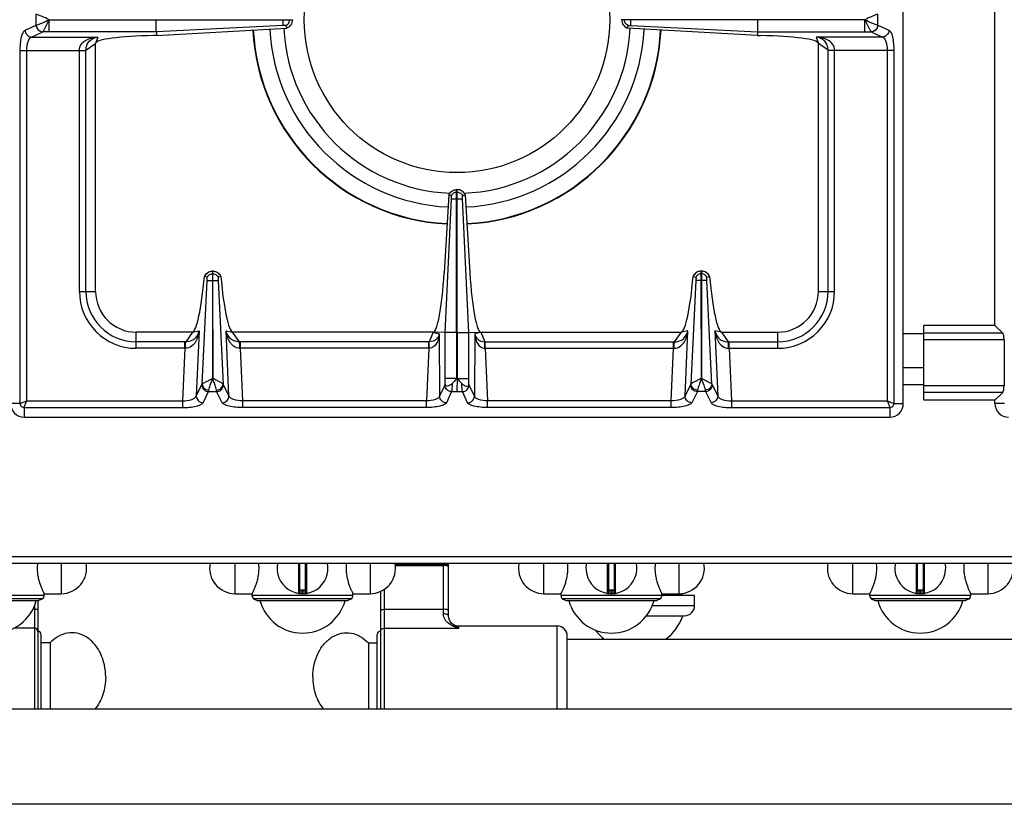
# Model space of a CAD drawing. Units: millimetres. Extents: x 10 to 1836, y 641 to 2568.
# Drawn here: x 332 to 622, y 644 to 875 of the extents above; entities that cross this region are included whole.
import ezdxf

# ---------------------------------------------------------------- set-up
doc = ezdxf.new("R2010")
doc.units = ezdxf.units.MM
doc.header["$LTSCALE"] = 195.555556
doc.layers.get('0').update_dxf_attribs({"linetype": 'CONTINUOUS'})
doc.layers.add('AXES', color=7, linetype='CONTINUOUS')
doc.layers.add('REPERES', color=7, linetype='CONTINUOUS')

msp = doc.modelspace()

# ---------------------------------------------------------------- linework, layer by layer
at = {"color": 7, "linetype": 'CONTINUOUS'}
for p, q in [((592.02, 762.28), (592.02, 1268.28)), ((619.02, 785.28), (619.02, 1245.28)), ((371.94, 875.23), (412.02, 875.23)), ((371.94, 871.7), (371.94, 875.23)), ((410.38, 872.8), (410.12, 873.56)), ((410.38, 872.8), (410.12, 873.55)), ((412.02, 875.33), (412.02, 875.23)), ((509.02, 875.33), (509.02, 875.23)), ((549.11, 875.23), (509.02, 875.23)), ((510.67, 872.8), (510.93, 873.56)), ((510.67, 872.8), (510.93, 873.55)), ((549.11, 871.7), (549.11, 875.23)), ((371.97, 870.61), (371.13, 870.6)), ((371.95, 871.7), (371.97, 870.61)), ((371.97, 870.61), (410.38, 872.8)), ((549.08, 870.61), (510.67, 872.8)), ((549.1, 871.7), (549.08, 870.61)), ((549.08, 870.61), (549.92, 870.6)), ((354.02, 795.28), (354.02, 868.28)), ((567.02, 795.28), (567.02, 868.28)), ((460.42, 825.28), (460.62, 825.28)), ((460.42, 783.2), (460.42, 825.28)), ((460.62, 783.2), (460.62, 825.28)), ((458.09, 823.76), (456.72, 800.73)), ((457.01, 783.21), (458.9, 822.53)), ((457.01, 783.21), (458.9, 822.53)), ((458.86, 823.47), (458.09, 823.76)), ((458.86, 823.46), (458.1, 823.76)), ((464.04, 783.21), (462.15, 822.53)), ((464.04, 783.21), (462.15, 822.53)), ((462.19, 823.46), (462.95, 823.76)), ((462.19, 823.47), (462.95, 823.76)), ((462.95, 823.76), (464.32, 800.73)), ((388.47, 801.28), (388.57, 801.28)), ((388.47, 801.28), (388.47, 798.53)), ((388.57, 798.53), (388.57, 801.28)), ((532.57, 801.28), (532.47, 801.28)), ((532.47, 798.53), (532.47, 801.28)), ((532.57, 801.28), (532.57, 798.53)), ((386.14, 799.71), (386.1, 799.72)), ((386.9, 799.44), (386.14, 799.71)), ((388.47, 798.53), (388.54, 769.65)), ((388.54, 769.65), (388.57, 798.53)), ((390.91, 799.71), (390.15, 799.44)), ((390.95, 799.72), (390.91, 799.71)), ((530.1, 799.72), (530.14, 799.71)), ((530.14, 799.71), (530.9, 799.44)), ((532.54, 769.65), (532.47, 798.53)), ((532.57, 798.53), (532.54, 769.65)), ((534.15, 799.44), (534.91, 799.71)), ((534.91, 799.71), (534.95, 799.72)), ((382.62, 783.28), (366.02, 783.28)), ((453.52, 783.28), (394.43, 783.28)), ((457.01, 783.21), (453.52, 783.28)), ((464.04, 783.21), (467.52, 783.28)), ((467.52, 783.28), (526.62, 783.28)), ((538.43, 783.28), (555.02, 783.28)), ((619.02, 785.28), (598.02, 785.28)), ((598.02, 763.28), (598.02, 785.28)), ((619.02, 785.28), (621.31, 783)), ((457.01, 768.02), (457.01, 783.21)), ((460.42, 783.2), (460.51, 769.66)), ((460.62, 783.2), (460.56, 769.66)), ((464.04, 768.02), (464.04, 783.21)), ((621.7, 781.07), (621.7, 767.5)), ((598.02, 772.78), (592.02, 772.78)), ((619.02, 763.28), (598.02, 763.28)), ((619.02, 763.28), (621.31, 765.56)), ((619.02, 762.28), (619.02, 763.28)), ((333.02, 758.28), (588.02, 758.28)), ((12.52, 715.28), (908.52, 715.28)), ((414.02, 715.28), (414.02, 706.58)), ((416.02, 706.58), (416.02, 715.28)), ((505.02, 715.28), (505.02, 706.58)), ((507.02, 706.58), (507.02, 715.28)), ((596.02, 715.28), (596.02, 706.58)), ((598.02, 706.58), (598.02, 715.28)), ((415.82, 707.28), (414.22, 707.28)), ((506.82, 707.28), (505.22, 707.28)), ((530.52, 702.78), (530.52, 705.78)), ((597.82, 707.28), (596.22, 707.28)), ((338.52, 704.82), (309.53, 704.82)), ((310.67, 704.28), (337.37, 704.28)), ((337.02, 704.28), (337.02, 672.28)), ((338.52, 704.82), (337.37, 704.28)), ((429.52, 704.82), (400.53, 704.82)), ((400.53, 704.82), (401.67, 704.28)), ((401.67, 704.28), (428.37, 704.28)), ((429.52, 704.82), (428.37, 704.28)), ((520.52, 704.82), (491.53, 704.82)), ((491.53, 704.82), (492.67, 704.28)), ((492.67, 704.28), (519.37, 704.28)), ((520.52, 704.82), (519.37, 704.28)), ((611.52, 704.82), (582.53, 704.82)), ((582.53, 704.82), (583.67, 704.28)), ((583.67, 704.28), (610.37, 704.28)), ((611.52, 704.82), (610.37, 704.28)), ((516.3, 699.78), (527.52, 699.78)), ((338.02, 672.28), (338.02, 694.28)), ((830.02, 692.78), (493.02, 692.78)), ((831.02, 672.28), (90.02, 672.28)), ((831.02, 644.28), (90.02, 644.28))]:
    msp.add_line(p, q, dxfattribs=at)
at = {"color": 9, "linetype": 'CONTINUOUS'}
for p, q in [((336.54, 873.68), (336.54, 876.89)), ((584.51, 873.68), (584.51, 876.89)), ((333.25, 872.17), (336.54, 873.68)), ((336.54, 873.68), (336.58, 873.68)), ((340.4, 875.28), (371.94, 875.33)), ((340.4, 875.28), (371.94, 875.23)), ((340.4, 871.7), (340.4, 875.23)), ((409.28, 873.56), (371.95, 871.7)), ((409.27, 875.23), (409.27, 875.33)), ((411.26, 875.23), (411.26, 875.33)), ((509.79, 875.23), (509.79, 875.33)), ((511.77, 873.56), (549.1, 871.7)), ((511.78, 875.23), (511.78, 875.33)), ((580.65, 875.28), (549.11, 875.33)), ((580.65, 875.28), (549.11, 875.23)), ((580.65, 871.7), (580.65, 875.23)), ((584.47, 873.68), (584.51, 873.68)), ((584.51, 873.68), (587.79, 872.17)), ((335.19, 870.19), (338.47, 871.69)), ((338.47, 871.69), (338.49, 871.7)), ((371.95, 871.7), (338.49, 871.7)), ((549.1, 871.7), (582.56, 871.7)), ((582.56, 871.7), (582.58, 871.69)), ((582.58, 871.69), (585.86, 870.19)), ((335.19, 870.19), (354.66, 870.19)), ((351.21, 866.27), (354.02, 868.28)), ((354.66, 870.19), (354.02, 868.28)), ((585.86, 870.19), (566.39, 870.19)), ((566.39, 870.19), (567.02, 868.28)), ((569.84, 866.27), (567.02, 868.28)), ((331.84, 762.28), (331.84, 866.22)), ((331.84, 866.22), (351.21, 866.22)), ((333.77, 763.03), (333.77, 866.22)), ((349.27, 795.28), (349.27, 866.22)), ((351.21, 795.28), (351.21, 866.27)), ((569.84, 795.28), (569.84, 866.27)), ((589.21, 866.22), (569.84, 866.22)), ((571.77, 795.28), (571.77, 866.22)), ((587.27, 866.22), (587.27, 763.03)), ((589.21, 866.22), (589.21, 762.28)), ((460.42, 824.51), (460.62, 824.51)), ((460.52, 822.53), (460.52, 825.28)), ((458.9, 822.53), (462.15, 822.53)), ((460.51, 769.66), (460.52, 822.53)), ((385.42, 768.02), (386.92, 798.54)), ((388.47, 800.51), (388.57, 800.51)), ((388.47, 798.53), (388.57, 798.53)), ((390.13, 798.53), (391.63, 768.02)), ((530.92, 798.53), (529.42, 768.02)), ((532.57, 800.51), (532.47, 800.51)), ((532.57, 798.53), (532.47, 798.53)), ((535.63, 768.02), (534.13, 798.54)), ((349.27, 795.28), (354.02, 795.28)), ((567.02, 795.28), (571.77, 795.28)), ((366.02, 778.53), (366.02, 783.28)), ((382.62, 783.28), (380.61, 780.46)), ((382.62, 783.28), (384.54, 783.73)), ((384.54, 783.73), (383.7, 764.53)), ((392.51, 783.73), (394.43, 783.28)), ((393.34, 764.53), (392.51, 783.73)), ((396.44, 780.46), (394.43, 783.28)), ((453.52, 783.28), (452.32, 780.46)), ((453.52, 783.28), (455.31, 782.82)), ((467.52, 783.28), (465.74, 782.82)), ((467.52, 783.28), (468.73, 780.46)), ((524.61, 780.46), (526.62, 783.28)), ((528.54, 783.73), (526.62, 783.28)), ((527.7, 764.53), (528.54, 783.73)), ((538.43, 783.28), (536.51, 783.73)), ((536.51, 783.73), (537.34, 764.53)), ((538.43, 783.28), (540.44, 780.46)), ((555.02, 778.53), (555.02, 783.28)), ((380.34, 780.46), (366.02, 780.46)), ((380.34, 778.53), (380.34, 780.46)), ((452.32, 780.46), (396.71, 780.46)), ((396.71, 778.53), (396.71, 780.46)), ((452.27, 778.53), (452.27, 780.46)), ((455.31, 782.82), (455.41, 764.41)), ((460.42, 783.2), (457.01, 783.2)), ((460.62, 783.2), (464.04, 783.2)), ((465.74, 782.82), (465.64, 764.41)), ((468.73, 780.46), (524.34, 780.46)), ((468.78, 778.53), (468.78, 780.46)), ((524.34, 778.53), (524.34, 780.46)), ((540.71, 780.46), (555.02, 780.46)), ((540.71, 778.53), (540.71, 780.46)), ((598.02, 782.78), (592.02, 782.78)), ((621.31, 783), (598.02, 783)), ((621.7, 781.07), (598.02, 781.07)), ((380.34, 778.53), (366.02, 778.53)), ((380.34, 778.53), (379.66, 763.03)), ((452.27, 778.53), (396.71, 778.53)), ((397.38, 763.03), (396.71, 778.53)), ((452.27, 778.53), (451.53, 763.03)), ((468.78, 778.53), (524.34, 778.53)), ((468.78, 778.53), (469.52, 763.03)), ((523.66, 763.03), (524.34, 778.53)), ((540.71, 778.53), (555.02, 778.53)), ((540.71, 778.53), (541.38, 763.03)), ((460.42, 769.66), (457.01, 769.66)), ((460.53, 769.71), (460.52, 765.79)), ((460.62, 769.66), (464.04, 769.66)), ((383.7, 764.53), (385.35, 767.81)), ((393.34, 764.53), (391.7, 767.81)), ((456.93, 767.73), (455.41, 764.41)), ((465.64, 764.41), (464.12, 767.73)), ((529.35, 767.81), (527.7, 764.53)), ((535.7, 767.81), (537.34, 764.53)), ((598.02, 767.78), (592.02, 767.78)), ((621.7, 767.5), (598.02, 767.5)), ((333.77, 763.03), (379.66, 763.03)), ((379.66, 763.03), (379.66, 761.1)), ((385.69, 762.51), (387.34, 765.79)), ((387.34, 765.79), (389.71, 765.79)), ((391.36, 762.51), (389.71, 765.79)), ((451.53, 763.03), (397.38, 763.03)), ((397.38, 761.1), (397.38, 763.03)), ((451.53, 761.1), (451.53, 763.03)), ((458.92, 765.79), (457.4, 762.47)), ((458.92, 765.79), (462.13, 765.79)), ((463.65, 762.47), (462.13, 765.79)), ((523.66, 763.03), (469.52, 763.03)), ((469.52, 761.1), (469.52, 763.03)), ((523.66, 761.1), (523.66, 763.03)), ((531.34, 765.79), (529.69, 762.51)), ((533.71, 765.79), (531.34, 765.79)), ((533.71, 765.79), (535.36, 762.51)), ((541.38, 763.03), (587.27, 763.03)), ((541.38, 763.03), (541.38, 761.1)), ((621.31, 765.56), (598.02, 765.56)), ((331.84, 762.28), (329.02, 762.28)), ((333.02, 761.1), (379.66, 761.1)), ((333.02, 761.1), (333.02, 758.28)), ((451.53, 761.1), (397.38, 761.1)), ((523.66, 761.1), (469.52, 761.1)), ((541.38, 761.1), (588.02, 761.1)), ((588.02, 761.1), (588.02, 758.28)), ((589.21, 762.28), (592.02, 762.28)), ((621.84, 762.28), (619.02, 762.28)), ((10.52, 717.28), (910.52, 717.28)), ((413.79, 715.28), (413.79, 706.38)), ((414.22, 707.28), (414.22, 715.28)), ((415.82, 715.28), (415.82, 707.28)), ((416.26, 706.38), (416.26, 715.28)), ((504.79, 715.28), (504.79, 706.38)), ((505.22, 707.28), (505.22, 715.28)), ((506.82, 715.28), (506.82, 707.28)), ((507.26, 706.38), (507.26, 715.28)), ((595.79, 715.28), (595.79, 706.38)), ((596.22, 707.28), (596.22, 715.28)), ((597.82, 715.28), (597.82, 707.28)), ((598.26, 706.38), (598.26, 715.28)), ((416.02, 707.08), (414.02, 707.08)), ((414.92, 707.28), (414.92, 706.48)), ((414.92, 706.48), (414.92, 706.28)), ((415.12, 706.48), (415.12, 707.28)), ((415.12, 706.48), (415.13, 706.28)), ((507.02, 707.08), (505.02, 707.08)), ((505.92, 707.28), (505.92, 706.48)), ((505.92, 706.48), (505.92, 706.28)), ((506.12, 706.48), (506.12, 707.28)), ((506.12, 706.48), (506.13, 706.28)), ((598.02, 707.08), (596.02, 707.08)), ((596.92, 707.28), (596.92, 706.48)), ((596.92, 706.48), (596.92, 706.28)), ((597.12, 706.48), (597.12, 707.28)), ((597.12, 706.48), (597.13, 706.28)), ((336.02, 702.76), (336.02, 672.28)), ((518.03, 702.78), (530.52, 702.78)), ((336.02, 701.7), (335.53, 701.7)), ((336.02, 696.12), (329.94, 696.12))]:
    msp.add_line(p, q, dxfattribs=at)
at = {"color": 7, "linetype": 'CONTINUOUS'}
for centre, radius, start, end in [((460.52, 875.28), 60.2, 182.9163, 267.1994), ((460.52, 875.28), 55.2, 182.876, 267.2529), ((460.52, 875.28), 51.1, 182.8508, 267.6955), ((460.52, 875.28), 51.1, 272.3045, 357.1492), ((460.52, 875.28), 55.2, 272.7471, 357.124), ((460.52, 875.28), 60.2, 272.8006, 357.0837), ((388.52, 798.72), 2.56, 91.0882, 93.0695), ((388.53, 798.72), 2.56, 86.9267, 88.9118), ((532.52, 798.72), 2.56, 91.0882, 93.0733), ((532.53, 798.72), 2.56, 86.9305, 88.9118), ((388.6, 798.57), 2.75, 144.934, 155.207), ((388.46, 798.57), 2.74, 24.7838, 28.0955), ((532.59, 798.57), 2.74, 151.9045, 155.2162), ((532.45, 798.57), 2.75, 24.793, 35.066), ((366.02, 795.28), 12, 180, 270), ((555.02, 795.28), 12, 270, 360), ((333.02, 762.28), 4, 180, 270), ((588.02, 762.28), 4, 270, 360), ((623.02, 762.28), 4, 180, 270), ((415.02, 713.78), 7.5, 168.4356, 11.5644), ((506.02, 713.78), 7.5, 168.4356, 11.5644), ((597.02, 713.78), 7.5, 168.4356, 11.5644), ((413.82, 706.58), 0.2, 260.5386, 360), ((414.22, 707.08), 0.2, 90, 180), ((415.82, 707.08), 0.2, 0, 90), ((416.22, 706.58), 0.2, 180, 279.4614), ((504.82, 706.58), 0.2, 260.5386, 360), ((505.22, 707.08), 0.2, 90, 180), ((506.82, 707.08), 0.2, 0, 90), ((507.22, 706.58), 0.2, 180, 279.4614), ((595.82, 706.58), 0.2, 260.5386, 360), ((596.22, 707.08), 0.2, 90, 180), ((597.82, 707.08), 0.2, 0, 90), ((598.22, 706.58), 0.2, 180, 279.4614), ((527.52, 702.78), 3, 270, 360), ((337.02, 694.28), 1, 0, 90)]:
    msp.add_arc(centre, radius, start, end, dxfattribs=at)
at = {"color": 9, "linetype": 'CONTINUOUS'}
for centre, radius, start, end in [((460.52, 875.28), 60.08, 182.9067, 267.1993), ((460.52, 875.28), 60.08, 272.8007, 357.0933), ((366.02, 795.28), 16.75, 180, 270), ((366.02, 795.28), 14.82, 180, 270), ((555.02, 795.28), 16.75, 270, 360), ((555.02, 795.28), 14.82, 270, 360), ((380.34, 758.07), 22.39, 89.3132, 90.0003), ((396.71, 758.07), 22.39, 89.9997, 90.6868), ((524.34, 758.07), 22.39, 89.3132, 90.0003), ((540.71, 758.07), 22.39, 89.9997, 90.6868), ((380.56, 768.55), 9.99, 90.2193, 91.2472), ((396.49, 768.55), 9.99, 88.7528, 89.7807), ((524.56, 768.55), 9.99, 90.2193, 91.2472), ((540.49, 768.55), 9.99, 88.7528, 89.7807), ((415.02, 713.78), 7.3, 269.2158, 270.7842), ((506.02, 713.78), 7.3, 269.2158, 270.7842), ((597.02, 713.78), 7.3, 269.2158, 270.7842)]:
    msp.add_arc(centre, radius, start, end, dxfattribs=at)
at = {"color": 7, "linetype": 'CONTINUOUS'}
for centre, major_axis, ratio, start_param, end_param in [((373.02, 868.28), (19, 0), 0.122785, 1.670592, 3.141593), ((548.02, 868.28), (19, 0), 0.122785, 6.283185, 7.754186), ((454.4, 803.28), (0.89, 20), 0.122664, -3.136155, -1.693501), ((466.65, 803.28), (-0.89, 20), 0.122664, 1.693501, 3.136155), ((383.58, 808.26), (1.11, 25), 0.122664, -3.095908, -1.913937), ((393.47, 808.26), (-1.11, 25), 0.122664, 1.913937, 3.095908), ((527.58, 808.26), (1.11, 25), 0.122664, -3.095908, -1.913937), ((537.47, 808.26), (-1.11, 25), 0.122664, 1.913937, 3.095908), ((621.17, 781.07), (0, 2), 0.267949, -1.570796, -0.261799), ((621.17, 767.5), (0, 2), 0.267949, -2.879793, -1.570796)]:
    msp.add_ellipse(centre, major_axis=major_axis, ratio=ratio, start_param=start_param, end_param=end_param, dxfattribs=at)
at = {"color": 9, "linetype": 'CONTINUOUS'}
for points, knots in [([(340.41, 875.28), (339.63, 875.62), (338.37, 876.18), (337.1, 876.75), (336.58, 876.88)], [0, 0, 0, 0, 0.61218, 1, 1, 1, 1]), ([(584.47, 876.88), (584.27, 876.84), (583.77, 876.64), (582.49, 876.12), (581.42, 875.62), (580.64, 875.28)], [0, 0, 0, 0, 0.150026, 0.387547, 1, 1, 1, 1]), ([(336.54, 873.68), (336.55, 873.17), (336.97, 872.16), (337.98, 871.71), (338.47, 871.69)], [0, 0, 0, 0, 0.504622, 1, 1, 1, 1]), ([(336.58, 873.68), (336.78, 873.72), (337.28, 873.93), (338.56, 874.44), (339.63, 874.95), (340.41, 875.28)], [0, 0, 0, 0, 0.150018, 0.38749, 1, 1, 1, 1]), ([(336.58, 873.68), (336.59, 873.18), (337, 872.18), (338, 871.72), (338.49, 871.7)], [0, 0, 0, 0, 0.506332, 1, 1, 1, 1]), ([(338.49, 871.7), (338.61, 871.81), (338.84, 872.25), (339.48, 873.42), (340.01, 874.47), (340.39, 875.25)], [0, 0, 0, 0, 0.124771, 0.356888, 1, 1, 1, 1]), ([(580.64, 875.28), (581.42, 874.95), (582.49, 874.44), (583.77, 873.93), (584.27, 873.72), (584.47, 873.68)], [0, 0, 0, 0, 0.612555, 0.850025, 1, 1, 1, 1]), ([(580.66, 875.25), (581.03, 874.47), (581.56, 873.42), (582.21, 872.25), (582.44, 871.81), (582.56, 871.7)], [0, 0, 0, 0, 0.643157, 0.875256, 1, 1, 1, 1]), ([(584.47, 873.68), (584.46, 873.18), (584.04, 872.18), (583.05, 871.72), (582.56, 871.7)], [0, 0, 0, 0, 0.506334, 1, 1, 1, 1]), ([(584.51, 873.68), (584.5, 873.17), (584.08, 872.16), (583.07, 871.71), (582.58, 871.69)], [0, 0, 0, 0, 0.504622, 1, 1, 1, 1]), ([(331.84, 866.22), (331.84, 867.56), (331.98, 869.41), (332.57, 871.37), (333, 872.06), (333.25, 872.17)], [0, 0, 0, 0, 0.64427, 0.866803, 1, 1, 1, 1]), ([(333.25, 872.17), (333.27, 871.67), (333.69, 870.66), (334.7, 870.2), (335.19, 870.19)], [0, 0, 0, 0, 0.504622, 1, 1, 1, 1]), ([(587.79, 872.17), (587.78, 871.67), (587.36, 870.66), (586.35, 870.2), (585.86, 870.19)], [0, 0, 0, 0, 0.504622, 1, 1, 1, 1]), ([(587.79, 872.17), (588.05, 872.06), (588.48, 871.37), (589.07, 869.41), (589.21, 867.56), (589.21, 866.22)], [0, 0, 0, 0, 0.133119, 0.355564, 1, 1, 1, 1]), ([(333.77, 866.22), (333.77, 867.13), (333.92, 868.5), (334.67, 870.03), (335.19, 870.19)], [0, 0, 0, 0, 0.629013, 1, 1, 1, 1]), ([(349.27, 866.22), (349.27, 866.87), (349.71, 868.17), (351.22, 869.33), (352.9, 869.96), (354.07, 870.14), (354.66, 870.19)], [0, 0, 0, 0, 0.268431, 0.517391, 0.759114, 1, 1, 1, 1]), ([(351.21, 866.27), (351.22, 866.88), (351.43, 867.98), (352.59, 869.54), (353.86, 870.06), (354.66, 870.19)], [0, 0, 0, 0, 0.322809, 0.571991, 1, 1, 1, 1]), ([(569.84, 866.27), (569.83, 866.88), (569.62, 867.98), (568.46, 869.54), (567.19, 870.06), (566.39, 870.19)], [0, 0, 0, 0, 0.322809, 0.571991, 1, 1, 1, 1]), ([(571.78, 866.22), (571.78, 866.87), (571.34, 868.17), (569.83, 869.33), (568.15, 869.96), (566.98, 870.14), (566.39, 870.19)], [0, 0, 0, 0, 0.268431, 0.517391, 0.759114, 1, 1, 1, 1]), ([(585.86, 870.19), (586.38, 870.03), (587.13, 868.5), (587.27, 867.13), (587.27, 866.22)], [0, 0, 0, 0, 0.370827, 1, 1, 1, 1]), ([(349.27, 866.25), (349.49, 866.25), (350.13, 866.26), (350.78, 866.26), (351.21, 866.27)], [0, 0, 0, 0, 0.332763, 1, 1, 1, 1]), ([(571.77, 866.25), (571.56, 866.25), (570.92, 866.26), (570.27, 866.26), (569.84, 866.27)], [0, 0, 0, 0, 0.332763, 1, 1, 1, 1]), ([(460.42, 824.51), (460.1, 824.5), (459.45, 824.28), (459, 823.76), (458.86, 823.47)], [0, 0, 0, 0, 0.501198, 1, 1, 1, 1]), ([(460.62, 824.51), (460.95, 824.5), (461.6, 824.28), (462.05, 823.76), (462.19, 823.47)], [0, 0, 0, 0, 0.501198, 1, 1, 1, 1]), ([(386.14, 799.71), (386.33, 800.16), (386.99, 800.96), (387.98, 801.27), (388.47, 801.28)], [0, 0, 0, 0, 0.498737, 1, 1, 1, 1]), ([(388.57, 801.28), (389.07, 801.27), (390.06, 800.96), (390.72, 800.16), (390.91, 799.71)], [0, 0, 0, 0, 0.501263, 1, 1, 1, 1]), ([(532.47, 801.28), (531.98, 801.27), (530.99, 800.96), (530.33, 800.16), (530.14, 799.71)], [0, 0, 0, 0, 0.501263, 1, 1, 1, 1]), ([(534.91, 799.71), (534.72, 800.16), (534.06, 800.96), (533.07, 801.27), (532.57, 801.28)], [0, 0, 0, 0, 0.498737, 1, 1, 1, 1]), ([(386.92, 798.53), (386.97, 798.53), (387.49, 798.54), (388.01, 798.53), (388.47, 798.53)], [0, 0, 0, 0, 0.108844, 1, 1, 1, 1]), ([(388.57, 798.53), (388.76, 798.53), (389.28, 798.53), (389.8, 798.52), (390.13, 798.53)], [0, 0, 0, 0, 0.358472, 1, 1, 1, 1]), ([(532.47, 798.53), (532.29, 798.53), (531.77, 798.53), (531.25, 798.52), (530.92, 798.53)], [0, 0, 0, 0, 0.358472, 1, 1, 1, 1]), ([(534.13, 798.53), (534.08, 798.53), (533.56, 798.54), (533.04, 798.53), (532.57, 798.53)], [0, 0, 0, 0, 0.108844, 1, 1, 1, 1]), ([(384.54, 783.73), (384.47, 783.16), (384.25, 782.03), (383.57, 780.41), (382.4, 778.98), (381.16, 778.54), (380.52, 778.53)], [0, 0, 0, 0, 0.241303, 0.483372, 0.732274, 1, 1, 1, 1]), ([(384.54, 783.73), (384.39, 782.95), (383.82, 781.74), (382.27, 780.65), (381.2, 780.47), (380.61, 780.46)], [0, 0, 0, 0, 0.429786, 0.678658, 1, 1, 1, 1]), ([(396.44, 780.46), (395.85, 780.47), (394.77, 780.65), (393.23, 781.74), (392.66, 782.95), (392.51, 783.73)], [0, 0, 0, 0, 0.3213, 0.570191, 1, 1, 1, 1]), ([(396.53, 778.53), (395.89, 778.54), (394.65, 778.98), (393.48, 780.41), (392.8, 782.03), (392.57, 783.16), (392.51, 783.73)], [0, 0, 0, 0, 0.267692, 0.516599, 0.758699, 1, 1, 1, 1]), ([(524.52, 778.53), (525.16, 778.54), (526.4, 778.98), (527.57, 780.41), (528.25, 782.03), (528.47, 783.16), (528.54, 783.73)], [0, 0, 0, 0, 0.267692, 0.516599, 0.758699, 1, 1, 1, 1]), ([(524.61, 780.46), (525.2, 780.47), (526.27, 780.65), (527.82, 781.74), (528.39, 782.95), (528.54, 783.73)], [0, 0, 0, 0, 0.3213, 0.570191, 1, 1, 1, 1]), ([(536.51, 783.73), (536.57, 783.16), (536.8, 782.03), (537.48, 780.41), (538.65, 778.98), (539.89, 778.54), (540.53, 778.53)], [0, 0, 0, 0, 0.241303, 0.483372, 0.732274, 1, 1, 1, 1]), ([(536.51, 783.73), (536.66, 782.95), (537.23, 781.74), (538.77, 780.65), (539.85, 780.47), (540.44, 780.46)], [0, 0, 0, 0, 0.429786, 0.678658, 1, 1, 1, 1]), ([(380.52, 778.53), (380.53, 778.94), (380.55, 779.58), (380.57, 780.23), (380.61, 780.46)], [0, 0, 0, 0, 0.629717, 1, 1, 1, 1]), ([(396.53, 778.53), (396.52, 778.94), (396.5, 779.58), (396.48, 780.23), (396.44, 780.46)], [0, 0, 0, 0, 0.629719, 1, 1, 1, 1]), ([(455.31, 782.82), (455.28, 782.36), (455.14, 781.44), (454.64, 780.12), (453.76, 778.94), (452.77, 778.54), (452.27, 778.53)], [0, 0, 0, 0, 0.243123, 0.486294, 0.735271, 1, 1, 1, 1]), ([(452.3, 778.53), (452.3, 778.75), (452.3, 779.39), (452.3, 780.03), (452.32, 780.46)], [0, 0, 0, 0, 0.332786, 1, 1, 1, 1]), ([(455.31, 782.82), (455.2, 782.26), (454.56, 780.95), (453.1, 780.48), (452.32, 780.46)], [0, 0, 0, 0, 0.419574, 1, 1, 1, 1]), ([(465.74, 782.82), (465.77, 782.36), (465.91, 781.44), (466.41, 780.12), (467.29, 778.94), (468.27, 778.54), (468.78, 778.53)], [0, 0, 0, 0, 0.243123, 0.486294, 0.735271, 1, 1, 1, 1]), ([(465.74, 782.82), (465.84, 782.26), (466.49, 780.95), (467.94, 780.48), (468.73, 780.46)], [0, 0, 0, 0, 0.419574, 1, 1, 1, 1]), ([(468.75, 778.53), (468.75, 778.75), (468.74, 779.39), (468.75, 780.03), (468.73, 780.46)], [0, 0, 0, 0, 0.332786, 1, 1, 1, 1]), ([(524.52, 778.53), (524.53, 778.94), (524.55, 779.58), (524.57, 780.23), (524.61, 780.46)], [0, 0, 0, 0, 0.629719, 1, 1, 1, 1]), ([(540.53, 778.53), (540.52, 778.94), (540.5, 779.58), (540.48, 780.23), (540.44, 780.46)], [0, 0, 0, 0, 0.629717, 1, 1, 1, 1]), ([(385.42, 768.02), (385.52, 768.14), (385.88, 768.36), (386.55, 768.72), (387.47, 769.12), (388.11, 769.51), (388.47, 769.64)], [0, 0, 0, 0, 0.130235, 0.360804, 0.662392, 1, 1, 1, 1]), ([(387.41, 766.21), (387.47, 766.72), (387.88, 767.88), (388.31, 769), (388.52, 769.66)], [0, 0, 0, 0, 0.427366, 1, 1, 1, 1]), ([(389.64, 766.21), (389.58, 766.72), (389.17, 767.88), (388.74, 769), (388.52, 769.66)], [0, 0, 0, 0, 0.427498, 1, 1, 1, 1]), ([(391.63, 768.02), (391.53, 768.14), (391.16, 768.36), (390.5, 768.72), (389.57, 769.13), (388.93, 769.51), (388.57, 769.64)], [0, 0, 0, 0, 0.130355, 0.36108, 0.662668, 1, 1, 1, 1]), ([(532.47, 769.64), (532.11, 769.51), (531.47, 769.12), (530.55, 768.72), (529.88, 768.36), (529.52, 768.14), (529.42, 768.02)], [0, 0, 0, 0, 0.337631, 0.639292, 0.869812, 1, 1, 1, 1]), ([(532.52, 769.66), (532.31, 769), (531.88, 767.88), (531.47, 766.72), (531.41, 766.21)], [0, 0, 0, 0, 0.572672, 1, 1, 1, 1]), ([(532.52, 769.66), (532.74, 769), (533.17, 767.88), (533.58, 766.72), (533.64, 766.21)], [0, 0, 0, 0, 0.572621, 1, 1, 1, 1]), ([(532.57, 769.64), (532.94, 769.52), (533.57, 769.13), (534.5, 768.72), (535.16, 768.36), (535.53, 768.14), (535.63, 768.02)], [0, 0, 0, 0, 0.337456, 0.639118, 0.869726, 1, 1, 1, 1]), ([(385.35, 767.81), (385.35, 767.31), (385.78, 766.25), (386.82, 765.81), (387.34, 765.79)], [0, 0, 0, 0, 0.495279, 1, 1, 1, 1]), ([(385.42, 768.02), (385.44, 767.56), (385.94, 766.61), (386.91, 766.24), (387.41, 766.21)], [0, 0, 0, 0, 0.476731, 1, 1, 1, 1]), ([(387.34, 765.79), (387.34, 765.82), (387.37, 765.96), (387.39, 766.1), (387.41, 766.21)], [0, 0, 0, 0, 0.191003, 1, 1, 1, 1]), ([(389.64, 766.21), (390.14, 766.24), (391.11, 766.61), (391.61, 767.56), (391.63, 768.02)], [0, 0, 0, 0, 0.523259, 1, 1, 1, 1]), ([(389.71, 765.79), (389.71, 765.82), (389.68, 765.96), (389.66, 766.1), (389.64, 766.21)], [0, 0, 0, 0, 0.191003, 1, 1, 1, 1]), ([(389.71, 765.79), (390.23, 765.81), (391.27, 766.25), (391.7, 767.31), (391.7, 767.81)], [0, 0, 0, 0, 0.504721, 1, 1, 1, 1]), ([(457.01, 768.02), (457.01, 767.99), (456.99, 767.89), (456.96, 767.79), (456.93, 767.73)], [0, 0, 0, 0, 0.31443, 1, 1, 1, 1]), ([(458.92, 765.79), (458.42, 765.81), (457.4, 766.23), (456.95, 767.23), (456.93, 767.73)], [0, 0, 0, 0, 0.504622, 1, 1, 1, 1]), ([(459.08, 768.15), (459.07, 767.65), (459.03, 766.87), (458.98, 766.08), (458.92, 765.79)], [0, 0, 0, 0, 0.631736, 1, 1, 1, 1]), ([(462.13, 765.79), (462.07, 766.08), (462.02, 766.87), (461.98, 767.65), (461.97, 768.15)], [0, 0, 0, 0, 0.367936, 1, 1, 1, 1]), ([(462.13, 765.79), (462.63, 765.81), (463.65, 766.23), (464.1, 767.23), (464.12, 767.73)], [0, 0, 0, 0, 0.504622, 1, 1, 1, 1]), ([(464.12, 767.73), (464.11, 767.74), (464.07, 767.84), (464.05, 767.94), (464.04, 768.02)], [0, 0, 0, 0, 0.184668, 1, 1, 1, 1]), ([(531.34, 765.79), (530.82, 765.81), (529.78, 766.25), (529.35, 767.31), (529.35, 767.81)], [0, 0, 0, 0, 0.504721, 1, 1, 1, 1]), ([(531.41, 766.21), (530.91, 766.24), (529.94, 766.61), (529.43, 767.56), (529.42, 768.02)], [0, 0, 0, 0, 0.523271, 1, 1, 1, 1]), ([(531.41, 766.21), (531.4, 766.16), (531.38, 766.03), (531.36, 765.89), (531.34, 765.79)], [0, 0, 0, 0, 0.30814, 1, 1, 1, 1]), ([(535.63, 768.02), (535.61, 767.56), (535.11, 766.61), (534.14, 766.24), (533.64, 766.21)], [0, 0, 0, 0, 0.476729, 1, 1, 1, 1]), ([(533.64, 766.21), (533.65, 766.16), (533.67, 766.03), (533.69, 765.89), (533.71, 765.79)], [0, 0, 0, 0, 0.30814, 1, 1, 1, 1]), ([(535.7, 767.81), (535.7, 767.31), (535.27, 766.25), (534.23, 765.81), (533.71, 765.79)], [0, 0, 0, 0, 0.495279, 1, 1, 1, 1]), ([(333.77, 763.03), (333.38, 762.85), (332.83, 762.63), (332.19, 762.38), (331.94, 762.28), (331.84, 762.28)], [0, 0, 0, 0, 0.62244, 0.859036, 1, 1, 1, 1]), ([(333.02, 761.1), (333.04, 761.36), (333.37, 762), (333.6, 762.64), (333.77, 763.03)], [0, 0, 0, 0, 0.37719, 1, 1, 1, 1]), ([(379.66, 763.03), (380.59, 763.05), (381.99, 763.24), (383.52, 764.01), (383.7, 764.53)], [0, 0, 0, 0, 0.624137, 1, 1, 1, 1]), ([(383.7, 764.53), (383.7, 764.03), (384.13, 762.97), (385.17, 762.53), (385.69, 762.51)], [0, 0, 0, 0, 0.495279, 1, 1, 1, 1]), ([(391.36, 762.51), (391.87, 762.53), (392.92, 762.97), (393.35, 764.03), (393.34, 764.53)], [0, 0, 0, 0, 0.504721, 1, 1, 1, 1]), ([(397.38, 763.03), (396.46, 763.05), (395.06, 763.24), (393.53, 764.01), (393.34, 764.53)], [0, 0, 0, 0, 0.624162, 1, 1, 1, 1]), ([(455.41, 764.41), (455.35, 764.2), (454.94, 763.79), (453.64, 763.22), (452.42, 763.05), (451.53, 763.03)], [0, 0, 0, 0, 0.151691, 0.375894, 1, 1, 1, 1]), ([(457.4, 762.47), (456.9, 762.49), (455.88, 762.91), (455.43, 763.92), (455.41, 764.41)], [0, 0, 0, 0, 0.504622, 1, 1, 1, 1]), ([(463.65, 762.47), (464.15, 762.49), (465.17, 762.91), (465.62, 763.92), (465.64, 764.41)], [0, 0, 0, 0, 0.504622, 1, 1, 1, 1]), ([(469.52, 763.03), (468.63, 763.05), (467.4, 763.22), (466.11, 763.79), (465.7, 764.2), (465.64, 764.41)], [0, 0, 0, 0, 0.62403, 0.848265, 1, 1, 1, 1]), ([(527.7, 764.53), (527.52, 764.01), (525.99, 763.24), (524.59, 763.05), (523.66, 763.03)], [0, 0, 0, 0, 0.375681, 1, 1, 1, 1]), ([(529.69, 762.51), (529.17, 762.53), (528.13, 762.97), (527.7, 764.03), (527.7, 764.53)], [0, 0, 0, 0, 0.504721, 1, 1, 1, 1]), ([(537.34, 764.53), (537.35, 764.03), (536.92, 762.97), (535.87, 762.53), (535.36, 762.51)], [0, 0, 0, 0, 0.495279, 1, 1, 1, 1]), ([(537.34, 764.53), (537.53, 764.01), (539.06, 763.24), (540.46, 763.05), (541.38, 763.03)], [0, 0, 0, 0, 0.375667, 1, 1, 1, 1]), ([(589.21, 762.28), (588.95, 762.3), (588.31, 762.62), (587.67, 762.85), (587.27, 763.03)], [0, 0, 0, 0, 0.377158, 1, 1, 1, 1]), ([(587.27, 763.03), (587.45, 762.64), (587.68, 762.09), (587.93, 761.45), (588.02, 761.2), (588.02, 761.1)], [0, 0, 0, 0, 0.622466, 0.859044, 1, 1, 1, 1]), ([(331.84, 762.28), (331.84, 761.98), (332.09, 761.35), (332.72, 761.1), (333.02, 761.1)], [0, 0, 0, 0, 0.499999, 1, 1, 1, 1]), ([(379.66, 761.1), (381.01, 761.1), (382.87, 761.24), (384.86, 761.83), (385.56, 762.26), (385.69, 762.51)], [0, 0, 0, 0, 0.641562, 0.864905, 1, 1, 1, 1]), ([(397.38, 761.1), (396.03, 761.1), (394.17, 761.24), (392.19, 761.83), (391.49, 762.26), (391.36, 762.51)], [0, 0, 0, 0, 0.641589, 0.864919, 1, 1, 1, 1]), ([(457.4, 762.47), (457.28, 762.23), (456.6, 761.81), (455.33, 761.43), (453.56, 761.16), (452.24, 761.1), (451.53, 761.1)], [0, 0, 0, 0, 0.13337, 0.356684, 0.656597, 1, 1, 1, 1]), ([(469.52, 761.1), (468.81, 761.1), (467.49, 761.16), (465.72, 761.43), (464.45, 761.81), (463.77, 762.23), (463.65, 762.47)], [0, 0, 0, 0, 0.343332, 0.643238, 0.866588, 1, 1, 1, 1]), ([(529.69, 762.51), (529.56, 762.26), (528.86, 761.83), (526.87, 761.24), (525.02, 761.1), (523.66, 761.1)], [0, 0, 0, 0, 0.135002, 0.358247, 1, 1, 1, 1]), ([(535.36, 762.51), (535.49, 762.26), (536.19, 761.83), (538.17, 761.24), (540.03, 761.1), (541.38, 761.1)], [0, 0, 0, 0, 0.134997, 0.358232, 1, 1, 1, 1]), ([(588.02, 761.1), (588.33, 761.1), (588.95, 761.35), (589.2, 761.98), (589.21, 762.28)], [0, 0, 0, 0, 0.499999, 1, 1, 1, 1]), ([(414.02, 706.58), (414.03, 706.58), (414.06, 706.58), (414.1, 706.56), (414.19, 706.55), (414.3, 706.53), (414.43, 706.51), (414.64, 706.49), (414.81, 706.48), (414.92, 706.48)], [0, 0, 0, 0, 0.019566, 0.077303, 0.170551, 0.295345, 0.446752, 0.619008, 1, 1, 1, 1]), ([(415.12, 706.48), (415.24, 706.48), (415.41, 706.49), (415.62, 706.51), (415.75, 706.53), (415.86, 706.55), (415.95, 706.56), (415.99, 706.58), (416.02, 706.58), (416.02, 706.58)], [0, 0, 0, 0, 0.380992, 0.553247, 0.704654, 0.829448, 0.922696, 0.980434, 1, 1, 1, 1]), ([(505.02, 706.58), (505.03, 706.58), (505.06, 706.58), (505.1, 706.56), (505.19, 706.55), (505.3, 706.53), (505.43, 706.51), (505.64, 706.49), (505.81, 706.48), (505.92, 706.48)], [0, 0, 0, 0, 0.019566, 0.077303, 0.170551, 0.295345, 0.446752, 0.619008, 1, 1, 1, 1]), ([(506.12, 706.48), (506.24, 706.48), (506.41, 706.49), (506.62, 706.51), (506.75, 706.53), (506.86, 706.55), (506.95, 706.56), (506.99, 706.58), (507.02, 706.58), (507.02, 706.58)], [0, 0, 0, 0, 0.380992, 0.553247, 0.704654, 0.829448, 0.922696, 0.980434, 1, 1, 1, 1]), ([(596.02, 706.58), (596.03, 706.58), (596.06, 706.58), (596.1, 706.56), (596.19, 706.55), (596.3, 706.53), (596.43, 706.51), (596.64, 706.49), (596.81, 706.48), (596.92, 706.48)], [0, 0, 0, 0, 0.019566, 0.077303, 0.170551, 0.295345, 0.446752, 0.619008, 1, 1, 1, 1]), ([(597.12, 706.48), (597.24, 706.48), (597.41, 706.49), (597.62, 706.51), (597.75, 706.53), (597.86, 706.55), (597.95, 706.56), (597.99, 706.58), (598.02, 706.58), (598.02, 706.58)], [0, 0, 0, 0, 0.380992, 0.553247, 0.704654, 0.829448, 0.922696, 0.980434, 1, 1, 1, 1]), ([(337.02, 701.44), (337.02, 701.49), (336.92, 701.58), (336.59, 701.67), (336.26, 701.7), (336.02, 701.7)], [0, 0, 0, 0, 0.116919, 0.334488, 1, 1, 1, 1]), ([(337.02, 695.17), (337.02, 695.41), (336.8, 695.93), (336.28, 696.12), (336.02, 696.12)], [0, 0, 0, 0, 0.492089, 1, 1, 1, 1])]:
    msp.add_open_spline(points, degree=3, knots=knots, dxfattribs=at)
at = {"color": 7, "linetype": 'CONTINUOUS'}
for points, knots in [([(409.27, 873.56), (409.27, 873.62), (409.28, 874.18), (409.27, 874.74), (409.27, 875.23)], [0, 0, 0, 0, 0.108883, 1, 1, 1, 1]), ([(410.12, 873.56), (410.09, 873.56), (409.91, 873.59), (409.73, 873.59), (409.58, 873.56)], [0, 0, 0, 0, 0.157813, 1, 1, 1, 1]), ([(412.02, 875.23), (412.01, 874.72), (411.69, 873.68), (410.85, 873), (410.38, 872.8)], [0, 0, 0, 0, 0.500758, 1, 1, 1, 1]), ([(509.02, 875.23), (509.03, 874.72), (509.35, 873.68), (510.2, 873), (510.67, 872.8)], [0, 0, 0, 0, 0.500758, 1, 1, 1, 1]), ([(510.93, 873.56), (510.96, 873.56), (511.14, 873.59), (511.32, 873.59), (511.47, 873.56)], [0, 0, 0, 0, 0.157813, 1, 1, 1, 1]), ([(511.78, 873.56), (511.78, 873.62), (511.76, 874.18), (511.78, 874.74), (511.78, 875.23)], [0, 0, 0, 0, 0.108883, 1, 1, 1, 1]), ([(458.09, 823.76), (458.3, 824.19), (458.97, 824.96), (459.94, 825.26), (460.42, 825.28)], [0, 0, 0, 0, 0.49892, 1, 1, 1, 1]), ([(462.95, 823.76), (462.75, 824.19), (462.08, 824.96), (461.11, 825.26), (460.62, 825.28)], [0, 0, 0, 0, 0.49892, 1, 1, 1, 1]), ([(458.9, 822.53), (458.9, 822.72), (458.89, 823.03), (458.9, 823.35), (458.86, 823.47)], [0, 0, 0, 0, 0.607445, 1, 1, 1, 1]), ([(462.15, 822.53), (462.15, 822.72), (462.15, 823.03), (462.15, 823.35), (462.19, 823.47)], [0, 0, 0, 0, 0.607445, 1, 1, 1, 1]), ([(386.34, 800.15), (386.68, 800.63), (387.4, 801.14), (388.18, 801.27), (388.39, 801.28)], [0, 0, 0, 0, 0.743602, 1, 1, 1, 1]), ([(388.66, 801.28), (389.12, 801.25), (390.03, 800.96), (390.67, 800.26), (390.88, 799.86)], [0, 0, 0, 0, 0.506089, 1, 1, 1, 1]), ([(532.39, 801.28), (531.93, 801.25), (531.02, 800.96), (530.38, 800.26), (530.17, 799.86)], [0, 0, 0, 0, 0.506089, 1, 1, 1, 1]), ([(534.71, 800.15), (534.37, 800.63), (533.65, 801.14), (532.87, 801.27), (532.66, 801.28)], [0, 0, 0, 0, 0.743602, 1, 1, 1, 1]), ([(386.92, 798.9), (386.93, 798.95), (386.93, 799.14), (386.94, 799.33), (386.9, 799.45)], [0, 0, 0, 0, 0.320247, 1, 1, 1, 1]), ([(386.92, 798.54), (386.92, 798.6), (386.91, 798.65), (386.94, 798.82), (386.91, 798.81)], [0, 0, 0, 0, 0.655329, 1, 1, 1, 1]), ([(390.15, 799.45), (390.14, 799.42), (390.11, 799.24), (390.1, 799.05), (390.13, 798.9)], [0, 0, 0, 0, 0.148662, 1, 1, 1, 1]), ([(390.13, 798.9), (390.13, 798.87), (390.13, 798.82), (390.12, 798.76), (390.12, 798.73)], [0, 0, 0, 0, 0.445932, 1, 1, 1, 1]), ([(530.9, 799.45), (530.91, 799.42), (530.94, 799.24), (530.95, 799.05), (530.92, 798.9)], [0, 0, 0, 0, 0.148662, 1, 1, 1, 1]), ([(530.92, 798.9), (530.92, 798.87), (530.92, 798.82), (530.92, 798.76), (530.92, 798.73)], [0, 0, 0, 0, 0.445932, 1, 1, 1, 1]), ([(534.13, 798.9), (534.12, 798.95), (534.12, 799.14), (534.11, 799.33), (534.15, 799.45)], [0, 0, 0, 0, 0.320247, 1, 1, 1, 1]), ([(534.13, 798.54), (534.13, 798.6), (534.14, 798.65), (534.11, 798.82), (534.14, 798.81)], [0, 0, 0, 0, 0.655329, 1, 1, 1, 1]), ([(460.52, 769.72), (460.28, 769.45), (459.83, 768.9), (459.33, 768.4), (459.08, 768.15)], [0, 0, 0, 0, 0.505086, 1, 1, 1, 1]), ([(460.53, 769.71), (460.78, 769.45), (461.22, 768.9), (461.72, 768.4), (461.97, 768.15)], [0, 0, 0, 0, 0.505083, 1, 1, 1, 1]), ([(459.08, 768.14), (458.89, 767.95), (458.47, 767.64), (457.84, 767.41), (457.32, 767.4), (457.03, 767.67), (457.01, 767.9), (457.01, 768.02)], [0, 0, 0, 0, 0.313246, 0.574294, 0.766864, 0.856845, 1, 1, 1, 1]), ([(461.97, 768.14), (462.16, 767.95), (462.58, 767.64), (463.21, 767.41), (463.73, 767.4), (464.02, 767.67), (464.04, 767.9), (464.04, 768.02)], [0, 0, 0, 0, 0.313197, 0.574251, 0.766842, 0.856832, 1, 1, 1, 1])]:
    msp.add_open_spline(points, degree=3, knots=knots, dxfattribs=at)
for points in [[(409.58, 873.56), (409.5, 873.57), (409.41, 873.58), (409.32, 873.56)], [(410.12, 873.56), (410.56, 873.74), (410.95, 874.14), (411.12, 874.58)], [(510.93, 873.56), (510.49, 873.74), (510.1, 874.14), (509.93, 874.58)], [(511.47, 873.56), (511.55, 873.57), (511.64, 873.58), (511.73, 873.56)], [(386.9, 799.45), (387.08, 799.86), (387.45, 800.22), (387.86, 800.39)], [(389.18, 800.39), (389.6, 800.22), (389.97, 799.86), (390.15, 799.45)], [(390.12, 798.73), (390.12, 798.66), (390.13, 798.6), (390.13, 798.53)], [(531.86, 800.39), (531.45, 800.22), (531.08, 799.86), (530.9, 799.45)], [(530.92, 798.73), (530.92, 798.66), (530.92, 798.6), (530.92, 798.53)], [(534.15, 799.45), (533.97, 799.86), (533.6, 800.22), (533.18, 800.39)]]:
    msp.add_open_spline(points, degree=3, dxfattribs=at)
at = {"color": 9, "linetype": 'CONTINUOUS'}
for points in [[(411.12, 874.58), (411.2, 874.79), (411.25, 875.01), (411.26, 875.23)], [(509.93, 874.58), (509.84, 874.79), (509.8, 875.01), (509.79, 875.23)], [(387.86, 800.39), (388.06, 800.46), (388.27, 800.51), (388.47, 800.51)], [(388.57, 800.51), (388.78, 800.51), (388.99, 800.46), (389.18, 800.39)], [(532.47, 800.51), (532.27, 800.51), (532.06, 800.46), (531.86, 800.39)], [(533.18, 800.39), (532.99, 800.46), (532.78, 800.51), (532.57, 800.51)], [(385.35, 767.81), (385.39, 767.88), (385.4, 767.95), (385.42, 768.02)], [(391.7, 767.81), (391.66, 767.88), (391.64, 767.95), (391.63, 768.02)], [(529.42, 768.02), (529.4, 767.95), (529.39, 767.88), (529.35, 767.81)], [(535.63, 768.02), (535.64, 767.95), (535.66, 767.88), (535.7, 767.81)]]:
    msp.add_open_spline(points, degree=3, dxfattribs=at)
at = {"layer": 'AXES', "color": 9, "linetype": 'CONTINUOUS'}
for p, q in [((343.9, 715.28), (343.9, 706.28)), ((395.15, 706.28), (395.15, 715.28)), ((434.9, 715.28), (434.9, 706.28)), ((486.15, 706.28), (486.15, 715.28)), ((525.9, 715.28), (525.9, 706.28)), ((577.15, 706.28), (577.15, 715.28)), ((616.9, 715.28), (616.9, 706.28)), ((338.87, 705.78), (309.17, 705.78)), ((429.87, 705.78), (400.17, 705.78)), ((520.87, 705.78), (491.17, 705.78)), ((611.87, 705.78), (582.17, 705.78))]:
    msp.add_line(p, q, dxfattribs=at)
at = {"layer": 'AXES', "color": 7, "linetype": 'CONTINUOUS'}
for p, q in [((338.87, 706.28), (343.9, 706.28)), ((338.87, 705.78), (338.87, 706.28)), ((395.15, 706.28), (400.17, 706.28)), ((400.17, 705.78), (400.17, 706.28)), ((429.87, 706.28), (434.9, 706.28)), ((429.87, 705.78), (429.87, 706.28)), ((486.15, 706.28), (491.17, 706.28)), ((491.17, 705.78), (491.17, 706.28)), ((520.87, 706.28), (525.9, 706.28)), ((520.87, 705.78), (520.87, 706.28)), ((530.52, 705.78), (520.87, 705.78)), ((577.15, 706.28), (582.17, 706.28)), ((582.17, 705.78), (582.17, 706.28)), ((611.87, 706.28), (616.9, 706.28)), ((611.87, 705.78), (611.87, 706.28)), ((340.63, 691.78), (338.02, 691.78)), ((340.63, 691.78), (340.63, 672.28))]:
    msp.add_line(p, q, dxfattribs=at)
msp.add_circle((460.52, 875.28), 45, dxfattribs=at)
for centre, radius, start, end in [((349.86, 713.77), 13.02, 173.3343, 179.9696), ((343.9, 713.78), 7.5, 270, 11.5651), ((395.15, 713.78), 7.5, 168.4349, 270), ((389.19, 713.77), 13.02, 0.0304, 6.6657), ((440.86, 713.77), 13.02, 173.3343, 179.9696), ((434.9, 713.78), 7.5, 270, 11.5651), ((486.15, 713.78), 7.5, 168.4349, 270), ((480.19, 713.77), 13.02, 0.0304, 6.6657), ((531.86, 713.77), 13.02, 173.3343, 179.9696), ((525.9, 713.78), 7.5, 270, 11.5651), ((577.15, 713.78), 7.5, 168.4349, 270), ((571.19, 713.77), 13.02, 0.0304, 6.6657), ((622.86, 713.77), 13.02, 173.3343, 179.9696), ((616.9, 713.78), 7.5, 270, 11.5651), ((337.37, 705.78), 1.5, 320, 360), ((401.67, 705.78), 1.5, 180, 220), ((428.37, 705.78), 1.5, 320, 360), ((492.67, 705.78), 1.5, 180, 220), ((519.37, 705.78), 1.5, 320, 360), ((528.82, 716.32), 10.54, 252.3469, 270), ((583.67, 705.78), 1.5, 180, 220), ((610.37, 705.78), 1.5, 320, 360), ((324.02, 707.68), 13, 195.1723, 344.8277), ((415.02, 707.68), 13, 195.1723, 344.8277), ((506.02, 707.68), 13, 195.1723, 344.8277), ((597.02, 707.68), 13, 195.1723, 344.8277), ((513.02, 704.58), 14.8, 306.9686, 341.0754), ((513.02, 704.58), 14.8, 217.4027, 233.0314)]:
    msp.add_arc(centre, radius, start, end, dxfattribs=at)
for points, knots in [([(336.84, 713.78), (336.84, 713.29), (336.9, 712.31), (337.14, 710.91), (337.48, 709.64), (337.86, 708.54), (338.19, 707.74), (338.43, 707.2), (338.58, 706.89), (338.7, 706.64), (338.78, 706.45), (338.85, 706.35), (338.86, 706.29), (338.87, 706.28)], [0, 0, 0, 0, 0.189885, 0.372507, 0.541805, 0.692564, 0.819556, 0.872348, 0.916974, 0.952678, 0.978758, 0.994654, 1, 1, 1, 1]), ([(400.17, 706.28), (400.18, 706.29), (400.2, 706.35), (400.26, 706.45), (400.35, 706.64), (400.47, 706.89), (400.62, 707.2), (400.86, 707.74), (401.19, 708.54), (401.57, 709.64), (401.91, 710.91), (402.15, 712.31), (402.21, 713.29), (402.21, 713.78)], [0, 0, 0, 0, 0.005346, 0.021242, 0.047322, 0.083026, 0.127652, 0.180444, 0.307436, 0.458195, 0.627493, 0.810115, 1, 1, 1, 1]), ([(427.84, 713.78), (427.84, 713.29), (427.9, 712.31), (428.14, 710.91), (428.48, 709.64), (428.86, 708.54), (429.19, 707.74), (429.43, 707.2), (429.58, 706.89), (429.7, 706.64), (429.78, 706.45), (429.85, 706.35), (429.86, 706.29), (429.87, 706.28)], [0, 0, 0, 0, 0.189885, 0.372507, 0.541805, 0.692564, 0.819556, 0.872348, 0.916974, 0.952678, 0.978758, 0.994654, 1, 1, 1, 1]), ([(491.17, 706.28), (491.18, 706.29), (491.2, 706.35), (491.26, 706.45), (491.35, 706.64), (491.47, 706.89), (491.62, 707.2), (491.86, 707.74), (492.19, 708.54), (492.57, 709.64), (492.91, 710.91), (493.15, 712.31), (493.21, 713.29), (493.21, 713.78)], [0, 0, 0, 0, 0.005346, 0.021242, 0.047322, 0.083026, 0.127652, 0.180444, 0.307436, 0.458195, 0.627493, 0.810115, 1, 1, 1, 1]), ([(518.84, 713.78), (518.84, 713.29), (518.9, 712.31), (519.14, 710.91), (519.48, 709.64), (519.86, 708.54), (520.19, 707.74), (520.43, 707.2), (520.58, 706.89), (520.7, 706.64), (520.78, 706.45), (520.85, 706.35), (520.86, 706.29), (520.87, 706.28)], [0, 0, 0, 0, 0.189885, 0.372507, 0.541805, 0.692564, 0.819556, 0.872348, 0.916974, 0.952678, 0.978758, 0.994654, 1, 1, 1, 1]), ([(582.17, 706.28), (582.18, 706.29), (582.2, 706.35), (582.26, 706.45), (582.35, 706.64), (582.47, 706.89), (582.62, 707.2), (582.86, 707.74), (583.19, 708.54), (583.57, 709.64), (583.91, 710.91), (584.15, 712.31), (584.21, 713.29), (584.21, 713.78)], [0, 0, 0, 0, 0.005346, 0.021242, 0.047322, 0.083026, 0.127652, 0.180444, 0.307436, 0.458195, 0.627493, 0.810115, 1, 1, 1, 1]), ([(609.84, 713.78), (609.84, 713.29), (609.9, 712.31), (610.14, 710.91), (610.48, 709.64), (610.86, 708.54), (611.19, 707.74), (611.43, 707.2), (611.58, 706.89), (611.7, 706.64), (611.78, 706.45), (611.85, 706.35), (611.86, 706.29), (611.87, 706.28)], [0, 0, 0, 0, 0.189885, 0.372507, 0.541805, 0.692564, 0.819556, 0.872348, 0.916974, 0.952678, 0.978758, 0.994654, 1, 1, 1, 1]), ([(357.02, 681.78), (357.02, 684.16), (356.28, 687.74), (353.8, 691.58), (351.42, 693.66), (348.64, 694.79), (345.7, 694.85), (342.9, 693.82), (341.33, 692.53), (340.63, 691.78)], [0, 0, 0, 0, 0.28273, 0.414745, 0.537408, 0.652297, 0.763936, 0.878249, 1, 1, 1, 1]), ([(357.02, 681.78), (357.02, 680.03), (356.5, 676.62), (354.89, 673.54), (353.84, 672.27)], [0, 0, 0, 0, 0.516144, 1, 1, 1, 1])]:
    msp.add_open_spline(points, degree=3, knots=knots, dxfattribs=at)
at = {"layer": 'REPERES', "color": 9, "linetype": 'CONTINUOUS'}
for p, q in [((442.29, 714.98), (458.02, 714.98)), ((442.33, 714.59), (456.52, 714.59)), ((456.52, 700.33), (456.52, 715.28)), ((439.02, 707.55), (439.02, 672.28)), ((439.02, 701.7), (456.52, 701.7)), ((461.02, 696.12), (461.02, 696.78)), ((490.02, 672.28), (490.02, 696.78)), ((439.02, 696.12), (461.02, 696.12))]:
    msp.add_line(p, q, dxfattribs=at)
at = {"layer": 'REPERES', "color": 7, "linetype": 'CONTINUOUS'}
for p, q in [((458.02, 699.69), (458.02, 715.28)), ((438.02, 706.99), (438.02, 672.28)), ((458.63, 697.97), (458.63, 697.97)), ((461.02, 696.78), (490.02, 696.78)), ((437.02, 672.28), (437.02, 694.28)), ((493.02, 672.28), (493.02, 693.78)), ((434.41, 691.78), (437.02, 691.78)), ((434.41, 691.78), (434.41, 672.28))]:
    msp.add_line(p, q, dxfattribs=at)
msp.add_lwpolyline([(458.63, 697.97), (458.29, 698.54), (458.08, 699.15), (458.02, 699.69)], dxfattribs=at)
at = {"layer": 'REPERES', "color": 9, "linetype": 'CONTINUOUS'}
msp.add_arc((461.58, 700.2), 3.7, 217.0604, 218.6277, dxfattribs=at)
at = {"layer": 'REPERES', "color": 7, "linetype": 'CONTINUOUS'}
for centre, radius, start, end in [((461.02, 699.78), 3, 217.0411, 270), ((490.02, 693.78), 3, 0, 90), ((438.02, 694.28), 1, 90, 180)]:
    msp.add_arc(centre, radius, start, end, dxfattribs=at)
at = {"layer": 'REPERES', "color": 9, "linetype": 'CONTINUOUS'}
for points, knots in [([(458.02, 714.2), (458.02, 714.26), (457.86, 714.4), (457.37, 714.54), (456.88, 714.59), (456.52, 714.59)], [0, 0, 0, 0, 0.116919, 0.334488, 1, 1, 1, 1]), ([(438.02, 701.44), (438.02, 701.49), (438.13, 701.58), (438.46, 701.67), (438.79, 701.7), (439.02, 701.7)], [0, 0, 0, 0, 0.116919, 0.334488, 1, 1, 1, 1]), ([(458.02, 701.32), (458.02, 701.38), (457.86, 701.52), (457.37, 701.66), (456.88, 701.7), (456.52, 701.7)], [0, 0, 0, 0, 0.116919, 0.334488, 1, 1, 1, 1]), ([(458.02, 699.69), (458.02, 699.9), (457.61, 700.17), (457.08, 700.3), (456.72, 700.33), (456.52, 700.33)], [0, 0, 0, 0, 0.369271, 0.664271, 1, 1, 1, 1]), ([(461.02, 696.12), (460.52, 696.26), (459.51, 696.62), (458.1, 697.42), (457.11, 698.41), (456.62, 699.44), (456.52, 700.03), (456.52, 700.33)], [0, 0, 0, 0, 0.239723, 0.484305, 0.733567, 0.863518, 1, 1, 1, 1]), ([(461.02, 696.12), (460.61, 696.35), (459.77, 696.86), (459.01, 697.5), (458.69, 697.89)], [0, 0, 0, 0, 0.486313, 1, 1, 1, 1]), ([(438.02, 695.17), (438.02, 695.41), (438.25, 695.93), (438.77, 696.12), (439.02, 696.12)], [0, 0, 0, 0, 0.492089, 1, 1, 1, 1])]:
    msp.add_open_spline(points, degree=3, knots=knots, dxfattribs=at)
at = {"layer": 'REPERES', "color": 7, "linetype": 'CONTINUOUS'}
for points, knots in [([(418.02, 681.78), (418.02, 684.16), (418.77, 687.74), (421.25, 691.58), (423.63, 693.66), (426.41, 694.79), (429.35, 694.85), (432.15, 693.82), (433.72, 692.53), (434.41, 691.78)], [0, 0, 0, 0, 0.28273, 0.414745, 0.537408, 0.652297, 0.763936, 0.878249, 1, 1, 1, 1]), ([(418.02, 681.78), (418.02, 680.03), (418.55, 676.62), (420.16, 673.54), (421.21, 672.27)], [0, 0, 0, 0, 0.516144, 1, 1, 1, 1])]:
    msp.add_open_spline(points, degree=3, knots=knots, dxfattribs=at)

doc.saveas('drawing.dxf')
